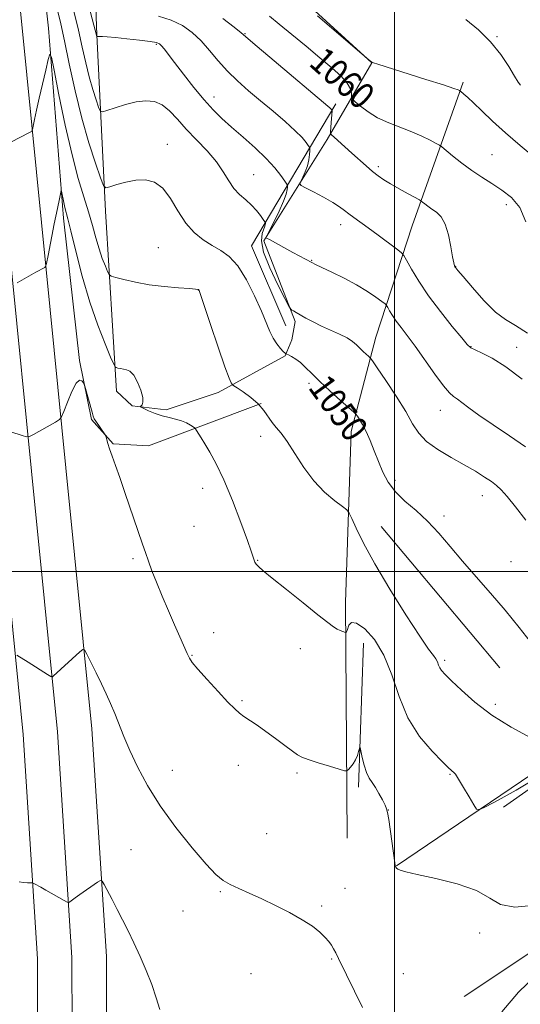
# Model space of a CAD drawing. Extents: x 2189800 to 2192700, y 357300 to 360200.
# Drawn here: x 2191886 to 2192038, y 358868 to 359168 of the extents above; entities that cross this region are included whole.
import ezdxf

# ---------------------------------------------------------------- set-up
doc = ezdxf.new("R2010")
doc.units = 0
doc.header["$MEASUREMENT"] = 0
for name, color, linetype, lineweight in [('32000', 7, 'Continuous', 0), ('DTM HARD BREAKLINE', 7, 'Continuous', 0), ('DTM SPOT ELEVATION', 2, 'Continuous', 13), ('INDEX CONTOUR', 41, 'Continuous', 13), ('INDEX CONTOUR LABEL', 244, 'Continuous', 0), ('INTERMEDIATE CONTOUR', 44, 'Continuous', 0)]:
    doc.layers.add(name, color=color, linetype=linetype, lineweight=lineweight)
doc.styles.add('Style-ITALICS', font='ITALICS.shx')

msp = doc.modelspace()

# ---------------------------------------------------------------- linework, layer by layer
at = {"layer": '32000', "flags": 128}
for points in [[(2192000, 360000), (2192000, 357500)], [(2190000, 359000), (2192500, 359000)]]:
    msp.add_lwpolyline(points, dxfattribs=at)
at = {"layer": 'DTM HARD BREAKLINE'}
for points in [[(2191865.59, 359479.42, 1066.52), (2191861.7, 359420.39, 1063.59), (2191857.18, 359356.31, 1059.97), (2191855.02, 359317.19, 1057.49), (2191855.81, 359271.61, 1055.08), (2191858.07, 359225.81, 1053.03), (2191865.9, 359163.13, 1049.52), (2191873.18, 359089.73, 1045.96), (2191879.18, 359029.47, 1043.36), (2191887.09, 358950.39, 1041.39), (2191891.44, 358882.17, 1039.29), (2191891.6, 358838.7, 1038.65), (2191888.74, 358799.41, 1038.39), (2191880.53, 358763.02, 1038.02), (2191866.03, 358723.26, 1037.4), (2191843.29, 358677.34, 1036.46), (2191817.02, 358631.95, 1035.44), (2191790.15, 358586.46, 1034.35), (2191756.19, 358528.68, 1033.95), (2191729.33, 358486.72, 1034.31), (2191703.64, 358444.03, 1035.58), (2191689.71, 358421.53, 1036.36)], [(2191876.83, 359478.88, 1066.72), (2191872.92, 359419.62, 1063.79), (2191868.41, 359355.6, 1060.17), (2191866.28, 359316.98, 1057.69), (2191867.06, 359271.98, 1055.28), (2191869.29, 359226.77, 1053.23), (2191876.34, 359164.24, 1049.72), (2191883.63, 359090.77, 1046.16), (2191889.63, 359030.51, 1043.56), (2191897.56, 358951.25, 1041.59), (2191901.94, 358882.52, 1039.49), (2191902.1, 358838.34, 1038.85), (2191899.16, 358797.86, 1038.59), (2191890.62, 358760.05, 1038.22), (2191875.7, 358719.12, 1037.6), (2191852.55, 358672.37, 1036.66), (2191826.08, 358626.65, 1035.64), (2191799.2, 358581.13, 1034.55), (2191765.14, 358523.19, 1034.15), (2191738.25, 358481.18, 1034.51), (2191712.6, 358438.56, 1035.78), (2191696.33, 358411.82, 1036.27)], [(2191888.07, 359478.34, 1066.52), (2191884.14, 359418.85, 1063.59), (2191879.64, 359354.89, 1059.97), (2191877.54, 359316.77, 1057.49), (2191878.31, 359272.35, 1055.08), (2191880.51, 359227.6, 1053.03), (2191886.78, 359165.35, 1049.52), (2191894.08, 359091.81, 1045.96), (2191900.08, 359031.55, 1043.36), (2191908.03, 358952.11, 1041.39), (2191912.44, 358882.87, 1039.29), (2191912.6, 358837.98, 1038.65), (2191909.58, 358796.31, 1038.39), (2191900.71, 358757.08, 1038.02), (2191885.37, 358714.98, 1037.4), (2191861.81, 358667.4, 1036.46), (2191835.14, 358621.35, 1035.44), (2191808.25, 358575.8, 1034.35), (2191774.09, 358517.7, 1033.95), (2191747.17, 358475.64, 1034.31), (2191721.56, 358433.09, 1035.58), (2191702.97, 358401.52, 1036.23)], [(2191890.18, 359418.36, 1061.91), (2191885.85, 359362.6, 1059.37), (2191883.7, 359328.53, 1056.63), (2191883.25, 359283.72, 1054.69), (2191888, 359226.35, 1051.97), (2191894.83, 359165.26, 1048.33), (2191899.38, 359107.47, 1045.6), (2191904.29, 359064.13, 1044.09), (2191907.86, 359046.18, 1043.87), (2191914.5, 359038.77, 1044.07), (2191925.23, 359038.19, 1044.58), (2191959.46, 359051.12, 1048)], [(2191966.84, 359065.6, 1049.96), (2191946.44, 359054.38, 1047.47), (2191930.56, 359049.16, 1046.36), (2191920.23, 359050.36, 1045.89), (2191915.47, 359054.88, 1045.48), (2191912.17, 359109.58, 1049.41), (2191909.5, 359163.25, 1054.05), (2191907.66, 359213, 1058.62)], [(2191939.03, 359213.6, 1063.54), (2191962.67, 359184.78, 1062.76), (2191973.45, 359172.64, 1062.15), (2191993.13, 359154.75, 1061.99), (2191979.59, 359131.37, 1057.69), (2191960.3, 359100.54, 1053.88), (2191969.88, 359076, 1051.67), (2191968.87, 359070.42, 1050.28), (2191966.84, 359065.6, 1049.96)], [(2191985.64, 358918.86, 1043.04), (2191985.17, 358990.5, 1046.43), (2191986.83, 359042.53, 1049.36), (2191994.37, 359071.26, 1052.74), (2192005.39, 359105.16, 1057.09), (2192020.92, 359148.78, 1062.31)], [(2191967.01, 359074.68, 1050.64), (2191956.6, 359099.01, 1050.76), (2191982.25, 359142.25, 1058.35)], [(2192032.11, 358970.65, 1049.16), (2191996.03, 359013.66, 1048.95)], [(2191990.58, 358978.13, 1045.02), (2191989.09, 358934.36, 1043.59)], [(2192000.65, 358910.47, 1044.03), (2192054.4, 358946.8, 1048.34), (2192077.05, 358962.78, 1049.86), (2192097.44, 358976.27, 1050.76), (2192111.97, 358955.47, 1049.71), (2192110.59, 358938.12, 1046.46), (2192107.5, 358937.49, 1044.91), (2192109.09, 358954.02, 1045.77), (2192096.43, 358971.31, 1047.2), (2192078.3, 358959.89, 1046.09), (2192033.2, 358928.34, 1044.5)], [(2192021.24, 358870.7, 1042.8), (2192067.37, 358901.42, 1043.68), (2192095.79, 358921.97, 1044.56), (2192104.02, 358929.02, 1044.87)]]:
    msp.add_polyline3d(points, dxfattribs=at)
at = {"layer": 'DTM SPOT ELEVATION'}
for p in [(2191954.55, 359163.59, 1058.11), (2191927.63, 359160.3, 1053.81), (2192031.17, 359162.67, 1064.14), (2191945.11, 359144.28, 1054.62), (2191931, 359129.94, 1050.59), (2192029.71, 359126.82, 1060.96), (2191995.08, 359123.12, 1058.33), (2191957.21, 359120.72, 1052.88), (2192034.01, 359111.58, 1059.56), (2191983.68, 359105.5, 1055.46), (2191928.17, 359098.48, 1048.92), (2191974.83, 359094.63, 1054.07), (2192018.69, 359092.81, 1058.05), (2191940.42, 359085.62, 1047.98), (2192023.26, 359068.37, 1056.07), (2192037.21, 359068.2, 1056.7), (2191974.06, 359057.25, 1049.7), (2192013.99, 359048.97, 1053.3), (2191959.32, 359041.13, 1047.5), (2191941.73, 359025.24, 1045.25), (2192000.18, 359027.67, 1050.38), (2192026.74, 359023.07, 1051.3), (2192015.05, 359016.88, 1050.34), (2191939.04, 359013.68, 1044.85), (2191920.53, 359003.93, 1043.79), (2191958.42, 359003.4, 1046.08), (2192035.5, 359002.93, 1050.69), (2191945.06, 358981.41, 1044.58), (2191938.48, 358974.52, 1044.08), (2191971.4, 358976.5, 1045.4), (2192015.31, 358973, 1048.31), (2191953.68, 358960.67, 1044.16), (2192030.68, 358959.62, 1048.44), (2191932.44, 358939.47, 1042.78), (2191952.59, 358940.97, 1043.43), (2191970.41, 358938.66, 1043.76), (2192016.96, 358938.27, 1045.89), (2191998.19, 358927.4, 1044.02), (2191961.16, 358920.26, 1042.81), (2191919.87, 358915.39, 1040.9), (2191947.12, 358902.55, 1041.87), (2191985.01, 358903.62, 1042.72), (2191935.71, 358896.75, 1041.33), (2191977.91, 358898.18, 1042.21), (2192025.91, 358890.06, 1043.73), (2191980.9, 358882.07, 1041.87), (2191956.4, 358877.61, 1041.22), (2192002.69, 358877.68, 1043.01)]:
    msp.add_point(p, dxfattribs=at)
at = {"layer": 'INDEX CONTOUR'}
for points in [[(2191897.518, 359170.697, 1050), (2191898.526, 359166.546, 1050), (2191899.67, 359161.369, 1050), (2191901.133, 359154.358, 1050), (2191902.906, 359146.176, 1050), (2191904.924, 359137.856, 1050), (2191907.08, 359130.333, 1050), (2191909.092, 359124.151, 1050), (2191910.633, 359119.756, 1050), (2191911.536, 359117.418, 1050), (2191912.268, 359116.695, 1050), (2191913.456, 359116.964, 1050), (2191915.556, 359117.662, 1050), (2191918.328, 359118.45, 1050), (2191921.362, 359119.045, 1050), (2191924.31, 359119.154, 1050), (2191927.072, 359118.451, 1050), (2191929.613, 359116.601, 1050), (2191931.932, 359113.459, 1050), (2191934.178, 359109.644, 1050), (2191936.536, 359105.966, 1050), (2191939.136, 359103.063, 1050), (2191941.88, 359100.876, 1050), (2191944.616, 359099.177, 1050), (2191947.232, 359097.668, 1050), (2191949.783, 359095.79, 1050), (2191952.363, 359092.916, 1050), (2191955.006, 359088.686, 1050), (2191957.502, 359083.793, 1050), (2191959.581, 359079.197, 1050), (2191962.157, 359073.008, 1050), (2191963.148, 359070.962, 1050), (2191964.251, 359069.24, 1050), (2191965.345, 359067.854, 1050), (2191966.225, 359066.887, 1050), (2191966.745, 359066.379, 1050), (2191966.977, 359066.204, 1050), (2191967.108, 359066.186, 1050), (2191967.304, 359066.095, 1050), (2191967.807, 359065.846, 1050), (2191968.735, 359065.363, 1050), (2191969.995, 359064.6, 1050), (2191971.443, 359063.514, 1050), (2191973.005, 359062.058, 1050), (2191974.874, 359060.164, 1050), (2191977.315, 359057.76, 1050), (2191980.423, 359054.886, 1050), (2191983.637, 359052.018, 1050), (2191987.674, 359048.469, 1050), (2191988.331, 359047.819, 1050), (2191988.755, 359047.238, 1050), (2191989.406, 359046.251, 1050), (2191990.314, 359044.718, 1050), (2191991.405, 359042.579, 1050), (2191992.612, 359039.831, 1050), (2191993.886, 359036.681, 1050), (2191995.191, 359033.391, 1050), (2191996.538, 359030.183, 1050), (2191998.154, 359027.11, 1050), (2192000.319, 359024.181, 1050), (2192003.208, 359021.369, 1050), (2192006.584, 359018.488, 1050), (2192010.106, 359015.313, 1050), (2192013.528, 359011.668, 1050), (2192016.985, 359007.577, 1050), (2192020.705, 359003.117, 1050), (2192024.843, 358998.358, 1050), (2192029.247, 358993.365, 1050), (2192033.688, 358988.192, 1050), (2192037.927, 358982.983, 1050), (2192044.63, 358974.444, 1050)], [(2191961.986, 359168.908, 1060), (2191964.974, 359166.491, 1060), (2191968.834, 359163.332, 1060), (2191973.165, 359159.762, 1060), (2191977.382, 359156.254, 1060), (2191980.98, 359153.197, 1060), (2191983.777, 359150.631, 1060), (2191985.67, 359148.507, 1060), (2191986.63, 359146.787, 1060), (2191986.93, 359145.477, 1060), (2191986.917, 359144.594, 1060), (2191986.925, 359144.087, 1060), (2191987.228, 359143.64, 1060), (2191988.085, 359142.867, 1060), (2191989.695, 359141.507, 1060), (2191992.011, 359139.774, 1060), (2191994.925, 359138.004, 1060), (2191998.296, 359136.46, 1060), (2192005.321, 359133.763, 1060), (2192008.403, 359132.407, 1060), (2192010.916, 359131.16, 1060), (2192012.693, 359130.212, 1060), (2192013.706, 359129.645, 1060), (2192014.473, 359129.108, 1060), (2192017.728, 359126.422, 1060), (2192020.496, 359124.22, 1060), (2192023.569, 359121.939, 1060), (2192026.639, 359119.886, 1060), (2192029.665, 359117.969, 1060), (2192032.674, 359115.995, 1060), (2192035.623, 359113.719, 1060), (2192038.204, 359110.684, 1060), (2192040.033, 359106.38, 1060)], [(2191885.889, 358905.571, 1040), (2191887.194, 358905.366, 1040), (2191888.38, 358905.276, 1040), (2191889.785, 358905.227, 1040), (2191890.11, 358905.149, 1040), (2191890.529, 358904.945, 1040), (2191892.437, 358903.938, 1040), (2191894.027, 358903.071, 1040), (2191899.618, 358899.925, 1040), (2191900.52, 358899.435, 1040), (2191900.963, 358899.336, 1040), (2191901.326, 358899.543, 1040), (2191902.923, 358900.702, 1040), (2191904.354, 358901.715, 1040), (2191909.72, 358905.433, 1040), (2191910.614, 358905.973, 1040), (2191911.139, 358905.801, 1040), (2191911.744, 358904.768, 1040), (2191914.16, 358900.156, 1040), (2191915.726, 358897.137, 1040), (2191917.335, 358893.993, 1040), (2191919.001, 358890.656, 1040), (2191920.774, 358886.982, 1040), (2191922.666, 358882.899, 1040), (2191924.544, 358878.591, 1040), (2191926.236, 358874.313, 1040), (2191927.603, 358870.307, 1040), (2191928.633, 358866.756, 1040)]]:
    msp.add_polyline3d(points, dxfattribs=at)
at = {"layer": 'INTERMEDIATE CONTOUR'}
for points in [[(2191904.324, 359182.425, 1054), (2191909.526, 359162.685, 1054), (2191909.541, 359162.677, 1054), (2191909.656, 359162.706, 1054), (2191909.876, 359162.726, 1054), (2191910.341, 359162.73, 1054), (2191911.193, 359162.704, 1054), (2191912.702, 359162.604, 1054), (2191915.169, 359162.388, 1054), (2191918.69, 359162.029, 1054), (2191922.529, 359161.599, 1054), (2191925.746, 359161.191, 1054), (2191927.654, 359160.858, 1054), (2191928.599, 359160.478, 1054), (2191929.185, 359159.89, 1054), (2191929.949, 359158.915, 1054), (2191933.113, 359154.781, 1054), (2191935.847, 359151.249, 1054), (2191939.021, 359147.24, 1054), (2191942.151, 359143.454, 1054), (2191944.906, 359140.392, 1054), (2191947.549, 359137.774, 1054), (2191950.494, 359135.124, 1054), (2191953.997, 359132.093, 1054), (2191957.691, 359128.839, 1054), (2191961.053, 359125.644, 1054), (2191963.662, 359122.775, 1054), (2191965.507, 359120.419, 1054), (2191966.681, 359118.745, 1054), (2191967.291, 359117.826, 1054), (2191967.507, 359117.351, 1054), (2191967.516, 359116.912, 1054), (2191967.434, 359116.137, 1054), (2191967.106, 359114.769, 1054), (2191966.309, 359112.589, 1054), (2191964.933, 359109.549, 1054), (2191963.334, 359106.287, 1054), (2191961.232, 359102.131, 1054), (2191961.005, 359101.56, 1054), (2191961.101, 359101.412, 1054), (2191962.001, 359100.938, 1054), (2191969.111, 359097.039, 1054), (2191974.954, 359093.924, 1054), (2191976.054, 359093.365, 1054), (2191977.923, 359092.468, 1054), (2191980.957, 359091.032, 1054), (2191984.707, 359089.191, 1054), (2191988.515, 359087.161, 1054), (2191991.815, 359085.155, 1054), (2191994.412, 359083.393, 1054), (2191996.205, 359082.086, 1054), (2191997.176, 359081.349, 1054), (2191997.639, 359080.884, 1054), (2191997.992, 359080.295, 1054), (2191998.565, 359079.269, 1054), (2191999.425, 359077.839, 1054), (2192000.571, 359076.123, 1054), (2192002.025, 359074.168, 1054), (2192003.887, 359071.728, 1054), (2192006.28, 359068.485, 1054), (2192012.267, 359060, 1054), (2192014.9, 359056.431, 1054), (2192016.735, 359054.297, 1054), (2192018.021, 359053.182, 1054), (2192019.161, 359052.401, 1054), (2192020.56, 359051.355, 1054), (2192022.61, 359049.796, 1054), (2192025.701, 359047.564, 1054), (2192030.03, 359044.596, 1054), (2192035.019, 359041.22, 1054), (2192039.895, 359037.861, 1054)], [(2191902.49, 359170.435, 1052), (2191903.903, 359164.648, 1052), (2191905.081, 359159.446, 1052), (2191906.139, 359154.695, 1052), (2191907.184, 359150.396, 1052), (2191908.274, 359146.587, 1052), (2191909.295, 359143.459, 1052), (2191910.074, 359141.235, 1052), (2191910.571, 359140.064, 1052), (2191911.228, 359139.797, 1052), (2191912.606, 359140.201, 1052), (2191915.077, 359141.034, 1052), (2191918.246, 359142.003, 1052), (2191921.526, 359142.805, 1052), (2191924.451, 359143.161, 1052), (2191927.026, 359142.906, 1052), (2191929.379, 359141.901, 1052), (2191931.648, 359140.064, 1052), (2191934.03, 359137.548, 1052), (2191936.735, 359134.554, 1052), (2191939.86, 359131.287, 1052), (2191943.059, 359127.922, 1052), (2191945.874, 359124.631, 1052), (2191947.986, 359121.571, 1052), (2191949.631, 359118.838, 1052), (2191951.187, 359116.514, 1052), (2191952.936, 359114.63, 1052), (2191954.789, 359113.015, 1052), (2191956.562, 359111.448, 1052), (2191958.094, 359109.788, 1052), (2191959.309, 359108.221, 1052), (2191960.152, 359107.013, 1052), (2191960.601, 359106.345, 1052), (2191960.763, 359106.046, 1052), (2191960.778, 359105.862, 1052), (2191960.745, 359105.563, 1052), (2191960.612, 359105.024, 1052), (2191959.786, 359102.788, 1052), (2191959.579, 359100.592, 1052), (2191960.241, 359097.156, 1052), (2191962.109, 359092.361, 1052), (2191964.558, 359087.21, 1052), (2191966.72, 359082.99, 1052), (2191967.95, 359080.643, 1052), (2191968.49, 359079.733, 1052), (2191968.801, 359079.481, 1052), (2191969.287, 359079.224, 1052), (2191970.105, 359078.779, 1052), (2191973.101, 359077.079, 1052), (2191975.29, 359075.886, 1052), (2191977.831, 359074.62, 1052), (2191980.6, 359073.388, 1052), (2191983.302, 359072.206, 1052), (2191985.609, 359071.07, 1052), (2191987.289, 359069.975, 1052), (2191988.506, 359068.918, 1052), (2191989.52, 359067.896, 1052), (2191990.531, 359066.921, 1052), (2191991.462, 359066.074, 1052), (2191992.17, 359065.45, 1052), (2191992.633, 359065, 1052), (2191993.307, 359064.093, 1052), (2191994.771, 359061.949, 1052), (2191997.372, 359058.1, 1052), (2192000.533, 359053.307, 1052), (2192003.446, 359048.64, 1052), (2192005.569, 359044.925, 1052), (2192007.419, 359042.007, 1052), (2192009.779, 359039.488, 1052), (2192013.189, 359037.049, 1052), (2192017.23, 359034.682, 1052), (2192021.241, 359032.461, 1052), (2192024.675, 359030.452, 1052), (2192027.436, 359028.714, 1052), (2192029.545, 359027.303, 1052), (2192031.099, 359026.171, 1052), (2192032.519, 359024.867, 1052), (2192034.301, 359022.838, 1052), (2192036.831, 359019.681, 1052), (2192040.035, 359015.591, 1052)], [(2191928.315, 359168.877, 1056), (2191932.162, 359167.709, 1056), (2191935.524, 359166.093, 1056), (2191938.486, 359163.969, 1056), (2191941.2, 359161.397, 1056), (2191943.815, 359158.461, 1056), (2191946.46, 359155.33, 1056), (2191949.26, 359152.193, 1056), (2191952.319, 359149.189, 1056), (2191955.66, 359146.229, 1056), (2191959.29, 359143.172, 1056), (2191963.134, 359139.953, 1056), (2191966.81, 359136.812, 1056), (2191969.855, 359134.065, 1056), (2191971.928, 359131.962, 1056), (2191973.17, 359130.485, 1056), (2191973.839, 359129.551, 1056), (2191974.167, 359129.033, 1056), (2191974.275, 359128.622, 1056), (2191974.254, 359127.964, 1056), (2191974.168, 359126.799, 1056), (2191973.96, 359125.22, 1056), (2191973.546, 359123.412, 1056), (2191972.889, 359121.567, 1056), (2191972.146, 359119.906, 1056), (2191971.525, 359118.659, 1056), (2191971.251, 359117.944, 1056), (2191971.627, 359117.438, 1056), (2191972.976, 359116.706, 1056), (2191975.442, 359115.444, 1056), (2191978.455, 359113.852, 1056), (2191981.269, 359112.261, 1056), (2191983.326, 359110.926, 1056), (2191984.822, 359109.792, 1056), (2191986.144, 359108.735, 1056), (2191987.643, 359107.616, 1056), (2191991.99, 359104.505, 1056), (2191995.05, 359102.272, 1056), (2192000.669, 359098.119, 1056), (2192002.089, 359097.021, 1056), (2192002.886, 359096.118, 1056), (2192003.741, 359094.636, 1056), (2192005.223, 359091.982, 1056), (2192007.448, 359088.282, 1056), (2192010.414, 359083.843, 1056), (2192014.002, 359079.041, 1056), (2192017.602, 359074.527, 1056), (2192020.49, 359071.016, 1056), (2192022.192, 359068.994, 1056), (2192023.267, 359068.007, 1056), (2192024.531, 359067.365, 1056), (2192026.662, 359066.439, 1056), (2192029.797, 359064.831, 1056), (2192033.936, 359062.202, 1056), (2192038.917, 359058.44, 1056)], [(2191976.64, 359168.989, 1062), (2191992.371, 359155.488, 1062), (2191993.122, 359154.901, 1062), (2191993.228, 359154.841, 1062), (2191993.342, 359154.798, 1062), (2191993.667, 359154.69, 1062), (2191994.937, 359154.284, 1062), (2192009.577, 359149.684, 1062), (2192014.938, 359147.98, 1062), (2192018.088, 359146.943, 1062), (2192019.433, 359146.46, 1062), (2192019.816, 359146.288, 1062), (2192019.962, 359146.204, 1062), (2192020.136, 359146.072, 1062), (2192021.166, 359145.204, 1062), (2192022.319, 359144.173, 1062), (2192024.095, 359142.499, 1062), (2192026.61, 359140.06, 1062), (2192029.846, 359136.979, 1062), (2192033.755, 359133.438, 1062), (2192038.267, 359129.596, 1062), (2192048.451, 359121.191, 1062)], [(2191947.82, 359168.232, 1058), (2191951.265, 359165.52, 1058), (2191953.371, 359163.804, 1058), (2191958.273, 359159.645, 1058), (2191963.476, 359155.263, 1058), (2191979.808, 359141.559, 1058), (2191980.404, 359141.031, 1058), (2191980.713, 359140.718, 1058), (2191980.898, 359140.498, 1058), (2191980.997, 359140.359, 1058), (2191981.045, 359140.263, 1058), (2191981.053, 359140.073, 1058), (2191980.831, 359136.539, 1058), (2191980.612, 359133.626, 1058), (2191980.62, 359133.19, 1058), (2191980.889, 359132.796, 1058), (2191981.654, 359132.109, 1058), (2191984.965, 359129.203, 1058), (2191987.118, 359127.274, 1058), (2191991.415, 359123.358, 1058), (2191993.332, 359121.682, 1058), (2191995.03, 359120.333, 1058), (2191996.763, 359119.14, 1058), (2191998.86, 359117.87, 1058), (2192001.492, 359116.377, 1058), (2192004.204, 359114.881, 1058), (2192007.608, 359113.024, 1058), (2192008.183, 359112.675, 1058), (2192008.6, 359112.346, 1058), (2192009.261, 359111.803, 1058), (2192010.213, 359111.064, 1058), (2192011.411, 359110.217, 1058), (2192012.79, 359109.263, 1058), (2192014.2, 359107.873, 1058), (2192015.474, 359105.635, 1058), (2192016.477, 359102.356, 1058), (2192017.214, 359098.727, 1058), (2192017.731, 359095.658, 1058), (2192018.072, 359093.827, 1058), (2192018.291, 359092.992, 1058), (2192018.441, 359092.679, 1058), (2192018.648, 359092.397, 1058), (2192019.315, 359091.583, 1058), (2192020.92, 359089.661, 1058), (2192023.737, 359086.325, 1058), (2192027.262, 359082.379, 1058), (2192030.794, 359078.897, 1058), (2192033.853, 359076.604, 1058), (2192036.858, 359074.806, 1058), (2192040.449, 359072.457, 1058)], [(2192021.705, 359167.839, 1064), (2192025.57, 359164.746, 1064), (2192029.289, 359161.128, 1064), (2192032.378, 359157.247, 1064), (2192034.769, 359153.578, 1064), (2192036.494, 359150.654, 1064), (2192037.616, 359148.853, 1064), (2192038.317, 359147.912, 1064)], [(2191880.628, 359129.137, 1048), (2191888.99, 359133.477, 1048), (2191889.639, 359133.866, 1048), (2191889.951, 359134.376, 1048), (2191890.192, 359135.444, 1048), (2191890.586, 359137.418, 1048), (2191891.183, 359140.293, 1048), (2191891.99, 359143.975, 1048), (2191892.977, 359148.251, 1048), (2191893.97, 359152.433, 1048), (2191894.761, 359155.713, 1048), (2191895.239, 359157.3, 1048), (2191895.697, 359156.453, 1048), (2191896.526, 359152.447, 1048), (2191898, 359145.02, 1048), (2191899.922, 359135.761, 1048), (2191901.972, 359126.721, 1048), (2191903.883, 359119.504, 1048), (2191905.573, 359113.924, 1048), (2191907.014, 359109.342, 1048), (2191908.197, 359105.227, 1048), (2191909.215, 359101.491, 1048), (2191910.186, 359098.148, 1048), (2191911.183, 359095.236, 1048), (2191912.105, 359092.878, 1048), (2191912.809, 359091.218, 1048), (2191913.263, 359090.311, 1048), (2191913.898, 359089.847, 1048), (2191915.257, 359089.432, 1048), (2191917.749, 359088.769, 1048), (2191921.233, 359087.954, 1048), (2191925.435, 359087.188, 1048), (2191930.005, 359086.625, 1048), (2191934.314, 359086.253, 1048), (2191937.658, 359086.018, 1048), (2191939.542, 359085.871, 1048), (2191940.304, 359085.78, 1048), (2191940.487, 359085.716, 1048), (2191940.606, 359085.486, 1048), (2191941.043, 359084.235, 1048), (2191944.108, 359075.086, 1048), (2191946.437, 359068.18, 1048), (2191948.486, 359062.234, 1048), (2191949.762, 359058.766, 1048), (2191950.384, 359057.318, 1048), (2191950.633, 359056.936, 1048), (2191950.791, 359056.783, 1048), (2191951.205, 359056.495, 1048), (2191952.228, 359055.827, 1048), (2191954.07, 359054.602, 1048), (2191956.351, 359052.934, 1048), (2191958.549, 359051.007, 1048), (2191960.265, 359048.996, 1048), (2191962.809, 359045.3, 1048), (2191964.086, 359043.773, 1048), (2191965.584, 359042.033, 1048), (2191967.43, 359039.521, 1048), (2191969.721, 359035.897, 1048), (2191972.429, 359031.658, 1048), (2191975.496, 359027.518, 1048), (2191978.784, 359024.072, 1048), (2191981.863, 359021.458, 1048), (2191984.225, 359019.701, 1048), (2191985.552, 359018.688, 1048), (2191986.282, 359017.764, 1048), (2191987.039, 359016.138, 1048), (2191988.386, 359013.136, 1048), (2191990.632, 359008.56, 1048), (2191994.023, 359002.33, 1048), (2191998.592, 358994.642, 1048), (2192003.504, 358986.786, 1048), (2192007.713, 358980.326, 1048), (2192010.429, 358976.397, 1048), (2192011.902, 358974.418, 1048), (2192012.641, 358973.38, 1048), (2192013.09, 358972.453, 1048), (2192013.438, 358971.52, 1048), (2192013.809, 358970.647, 1048), (2192014.366, 358969.814, 1048), (2192015.421, 358968.666, 1048), (2192017.331, 358966.767, 1048), (2192020.371, 358963.832, 1048), (2192024.516, 358960.188, 1048), (2192029.663, 358956.319, 1048), (2192035.553, 358952.663, 1048), (2192041.306, 358949.497, 1048)], [(2191885.331, 359087.818, 1046), (2191890.993, 359091.018, 1046), (2191893.663, 359092.464, 1046), (2191893.924, 359092.712, 1046), (2191894.188, 359093.654, 1046), (2191894.681, 359096.093, 1046), (2191896.582, 359105.693, 1046), (2191897.515, 359110.345, 1046), (2191898.125, 359113.317, 1046), (2191898.455, 359114.846, 1046), (2191898.61, 359115.511, 1046), (2191898.69, 359115.775, 1046), (2191898.766, 359115.634, 1046), (2191899.47, 359112.185, 1046), (2191899.812, 359110.678, 1046), (2191900.706, 359107.293, 1046), (2191901.645, 359103.554, 1046), (2191903.137, 359097.439, 1046), (2191905.096, 359089.816, 1046), (2191907.373, 359081.933, 1046), (2191909.783, 359074.891, 1046), (2191912.014, 359069.188, 1046), (2191913.714, 359065.173, 1046), (2191914.657, 359063.019, 1046), (2191915.101, 359062.199, 1046), (2191915.426, 359062.01, 1046), (2191915.941, 359061.872, 1046), (2191916.664, 359061.705, 1046), (2191918.528, 359061.368, 1046), (2191919.598, 359060.869, 1046), (2191920.736, 359059.678, 1046), (2191921.891, 359057.595, 1046), (2191922.877, 359055.111, 1046), (2191923.477, 359052.892, 1046), (2191923.548, 359051.448, 1046), (2191923.28, 359050.674, 1046), (2191922.776, 359050.13, 1046), (2191922.995, 359049.934, 1046), (2191923.787, 359049.556, 1046), (2191925.259, 359048.893, 1046), (2191927.213, 359048.083, 1046), (2191929.371, 359047.332, 1046), (2191931.491, 359046.78, 1046), (2191933.473, 359046.336, 1046), (2191935.255, 359045.847, 1046), (2191936.774, 359045.21, 1046), (2191937.977, 359044.537, 1046), (2191938.811, 359043.99, 1046), (2191939.27, 359043.662, 1046), (2191939.536, 359043.38, 1046), (2191939.837, 359042.902, 1046), (2191941.203, 359040.654, 1046), (2191942.378, 359038.762, 1046), (2191943.927, 359036.24, 1046), (2191945.857, 359032.745, 1046), (2191948.165, 359027.879, 1046), (2191950.781, 359021.551, 1046), (2191953.322, 359014.916, 1046), (2191955.333, 359009.438, 1046), (2191956.491, 359006.189, 1046), (2191956.999, 359004.673, 1046), (2191957.362, 359003.434, 1046), (2191957.61, 359002.831, 1046), (2191957.989, 359002.202, 1046), (2191958.644, 359001.472, 1046), (2191960.062, 359000.227, 1046), (2191962.819, 358997.971, 1046), (2191967.19, 358994.452, 1046), (2191972.24, 358990.411, 1046), (2191976.738, 358986.835, 1046), (2191979.744, 358984.477, 1046), (2191981.524, 358983.154, 1046), (2191982.638, 358982.446, 1046), (2191983.544, 358981.997, 1046), (2191984.291, 358981.706, 1046), (2191985.113, 358981.453, 1046), (2191985.241, 358981.446, 1046), (2191985.319, 358981.511, 1046), (2191985.437, 358981.663, 1046), (2191985.615, 358982.012, 1046), (2191986.205, 358983.689, 1046), (2191986.968, 358984.444, 1046), (2191988.498, 358984.252, 1046), (2191990.985, 358982.542, 1046), (2191993.974, 358979.274, 1046), (2191996.847, 358974.538, 1046), (2191999.192, 358968.537, 1046), (2192001.414, 358961.926, 1046), (2192004.124, 358955.468, 1046), (2192007.683, 358949.835, 1046), (2192011.465, 358945.317, 1046), (2192014.595, 358942.112, 1046), (2192016.431, 358940.301, 1046), (2192017.266, 358939.5, 1046), (2192017.622, 358939.211, 1046), (2192017.97, 358938.949, 1046), (2192018.552, 358938.288, 1046), (2192019.556, 358936.813, 1046), (2192021.064, 358934.321, 1046), (2192022.735, 358931.438, 1046), (2192024.122, 358929.006, 1046), (2192024.993, 358927.7, 1046), (2192025.98, 358927.566, 1046), (2192027.928, 358928.488, 1046), (2192031.553, 358930.406, 1046), (2192037.05, 358933.473, 1046), (2192044.482, 358937.897, 1046)], [(2191879.522, 359043.704, 1044), (2191886.796, 359041.307, 1044), (2191888.138, 359040.919, 1044), (2191889.041, 359041.01, 1044), (2191890.279, 359041.654, 1044), (2191896.938, 359045.437, 1044), (2191898.142, 359046.188, 1044), (2191898.797, 359047.026, 1044), (2191899.464, 359048.672, 1044), (2191900.561, 359051.533, 1044), (2191901.923, 359054.779, 1044), (2191903.24, 359057.271, 1044), (2191904.261, 359058.183, 1044), (2191904.973, 359057.955, 1044), (2191905.42, 359057.341, 1044), (2191905.67, 359056.89, 1044), (2191905.873, 359056.318, 1044), (2191908.051, 359048.461, 1044), (2191908.43, 359047.177, 1044), (2191908.745, 359046.422, 1044), (2191909.212, 359045.674, 1044), (2191912.008, 359041.594, 1044), (2191912.199, 359041.232, 1044), (2191912.326, 359040.813, 1044), (2191912.534, 359040.07, 1044), (2191912.883, 359038.908, 1044), (2191913.416, 359037.276, 1044), (2191914.173, 359035.105, 1044), (2191915.184, 359032.251, 1044), (2191916.481, 359028.556, 1044), (2191918.051, 359024.001, 1044), (2191923.392, 359008.278, 1044), (2191924.27, 359005.738, 1044), (2191925.192, 359003.14, 1044), (2191926.281, 359000.213, 1044), (2191927.656, 358996.712, 1044), (2191929.373, 358992.515, 1044), (2191931.271, 358988.014, 1044), (2191933.123, 358983.722, 1044), (2191934.735, 358980.074, 1044), (2191936.988, 358975.068, 1044), (2191937.657, 358973.639, 1044), (2191938.53, 358972.281, 1044), (2191940.204, 358970.253, 1044), (2191943.031, 358967.096, 1044), (2191946.388, 358963.458, 1044), (2191949.403, 358960.261, 1044), (2191951.45, 358958.183, 1044), (2191952.865, 358956.918, 1044), (2191954.226, 358955.913, 1044), (2191958.251, 358953.188, 1044), (2191960.914, 358951.336, 1044), (2191963.871, 358949.195, 1044), (2191966.736, 358947.069, 1044), (2191969.055, 358945.329, 1044), (2191970.582, 358944.22, 1044), (2191971.909, 358943.492, 1044), (2191973.835, 358942.771, 1044), (2191976.863, 358941.792, 1044), (2191980.315, 358940.724, 1044), (2191983.212, 358939.843, 1044), (2191984.846, 358939.374, 1044), (2191985.571, 358939.337, 1044), (2191986.01, 358939.7, 1044), (2191986.649, 358940.424, 1044), (2191987.437, 358941.435, 1044), (2191988.187, 358942.653, 1044), (2191988.749, 358943.975, 1044), (2191989.125, 358945.215, 1044), (2191989.352, 358946.169, 1044), (2191989.48, 358946.633, 1044), (2191989.602, 358946.428, 1044), (2191990.231, 358943.431, 1044), (2191990.804, 358941.048, 1044), (2191991.508, 358938.804, 1044), (2191992.312, 358937.124, 1044), (2191993.217, 358935.753, 1044), (2191994.228, 358934.278, 1044), (2191995.323, 358932.424, 1044), (2191996.362, 358930.477, 1044), (2191997.176, 358928.863, 1044), (2191997.66, 358927.796, 1044), (2191997.96, 358926.644, 1044), (2191998.283, 358924.558, 1044), (2192000.122, 358911.379, 1044), (2192000.262, 358910.53, 1044), (2192000.345, 358910.247, 1044), (2192000.459, 358910.023, 1044), (2192000.674, 358909.759, 1044), (2192001.051, 358909.461, 1044), (2192001.774, 358909.11, 1044), (2192003.494, 358908.595, 1044), (2192006.98, 358907.784, 1044), (2192012.604, 358906.568, 1044), (2192019.139, 358904.939, 1044), (2192024.964, 358902.913, 1044), (2192028.997, 358900.627, 1044), (2192032.328, 358898.688, 1044), (2192036.591, 358897.826, 1044), (2192042.877, 358898.508, 1044)], [(2191885.168, 358974.549, 1042), (2191888.628, 358972.379, 1042), (2191894.558, 358968.607, 1042), (2191895.523, 358968.013, 1042), (2191895.97, 358967.882, 1042), (2191896.282, 358968.097, 1042), (2191904.331, 358975.565, 1042), (2191905.236, 358976.298, 1042), (2191905.801, 358976.102, 1042), (2191906.508, 358974.804, 1042), (2191909.268, 358969.184, 1042), (2191910.889, 358965.837, 1042), (2191912.356, 358962.734, 1042), (2191913.684, 358959.783, 1042), (2191914.948, 358956.769, 1042), (2191917.705, 358949.771, 1042), (2191919.522, 358945.487, 1042), (2191921.858, 358940.521, 1042), (2191924.886, 358934.908, 1042), (2191928.776, 358928.717, 1042), (2191933.533, 358922.151, 1042), (2191938.468, 358915.945, 1042), (2191942.73, 358910.963, 1042), (2191945.726, 358907.804, 1042), (2191947.917, 358905.993, 1042), (2191950.027, 358904.783, 1042), (2191952.653, 358903.544, 1042), (2191955.88, 358902.099, 1042), (2191959.663, 358900.389, 1042), (2191963.89, 358898.389, 1042), (2191968.16, 358896.226, 1042), (2191972.006, 358894.063, 1042), (2191975.058, 358892.044, 1042), (2191977.342, 358890.236, 1042), (2191978.984, 358888.684, 1042), (2191980.119, 358887.404, 1042), (2191980.914, 358886.291, 1042), (2191981.543, 358885.21, 1042), (2191982.184, 358883.987, 1042), (2191983.028, 358882.289, 1042), (2191990.274, 358867.404, 1042)], [(2192045.448, 358879.463, 1044), (2192037.749, 358872.005, 1044), (2192032.677, 358866.002, 1044)]]:
    msp.add_polyline3d(points, dxfattribs=at)

# ---------------------------------------------------------------- texts
at = {"layer": 'INDEX CONTOUR LABEL', "style": 'Style-ITALICS', "width": 0.875}
for s, rotation, p in [('1060', 318.1, (2191973.639, 359154.168, 1060)), ('1050', 306.1, (2191973.54, 359055.938, 1050))]:
    msp.add_text(s, height=8, rotation=rotation, dxfattribs=at).set_placement(p)

doc.saveas('drawing.dxf')
